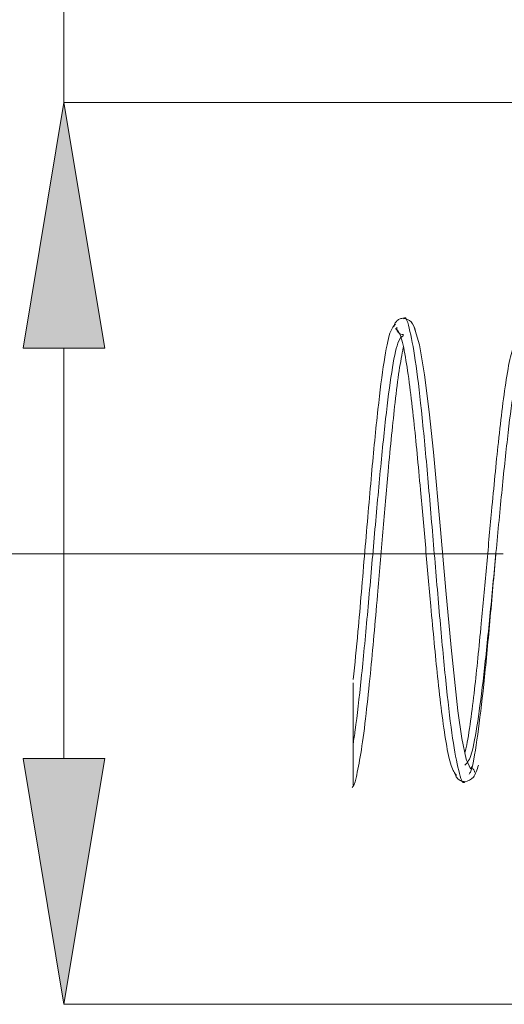
# Model space of a CAD drawing. Units: millimetres. Extents: x 31 to 185, y 126 to 223.
# Drawn here: x 129 to 133, y 185 to 194 of the extents above; entities that cross this region are included whole.
import ezdxf

# ---------------------------------------------------------------- set-up
doc = ezdxf.new("R2010")
doc.units = ezdxf.units.MM
doc.header["$MEASUREMENT"] = 0
doc.layers.add('COTAS', color=7, linetype='Continuous')

# ---------------------------------------------------------------- blocks, each defined once
blk = doc.blocks.new('block 264')
at = {"color": 7, "lineweight": 9, "true_color": 0xffffff}
blk.add_open_spline([(132.9743, 186.946), (132.9818, 186.9392), (132.9892, 186.9325), (132.9941, 186.9248), (132.9991, 186.9168), (133.0013, 186.9077), (133.0036, 186.8987)], degree=3, knots=[0, 0, 0, 0, 1, 1, 1, 2, 2, 2, 2], dxfattribs=at)
blk = doc.blocks.new('block 265')
at = {"color": 7, "lineweight": 9, "true_color": 0xffffff}
blk.add_open_spline([(131.9125, 186.8776), (131.9271, 186.9477), (131.9416, 187.0177), (131.956, 187.1092), (131.9707, 187.2022), (131.9852, 187.3172), (131.9997, 187.4438), (132.0128, 187.5583), (132.0258, 187.6822), (132.0389, 187.8146), (132.0608, 188.0376), (132.0826, 188.2846), (132.1044, 188.5381), (132.121, 188.7308), (132.1375, 188.9273), (132.154, 189.121), (132.1704, 189.3123), (132.1867, 189.5009), (132.203, 189.6794), (132.2245, 189.9133), (132.246, 190.1298), (132.2673, 190.3168), (132.2799, 190.4273), (132.2924, 190.5274), (132.3048, 190.6101), (132.3175, 190.694), (132.3301, 190.7599), (132.3427, 190.8257)], degree=3, knots=[0, 0, 0, 0, 1, 1, 1, 2, 2, 2, 3, 3, 3, 4, 4, 4, 5, 5, 5, 6, 6, 6, 7, 7, 7, 8, 8, 8, 9, 9, 9, 9], dxfattribs=at)
blk = doc.blocks.new('block 266')
at = {"color": 7, "lineweight": 9, "true_color": 0xffffff}
blk.add_open_spline([(131.8713, 186.7613), (131.8834, 186.7764), (131.8956, 186.7915), (131.9075, 186.8507), (131.9092, 186.859), (131.9108, 186.8683), (131.9125, 186.8776)], degree=3, knots=[0, 0, 0, 0, 1, 1, 1, 2, 2, 2, 2], dxfattribs=at)
blk = doc.blocks.new('block 267')
at = {"color": 7, "lineweight": 9, "true_color": 0xffffff}
blk.add_open_spline([(132.9108, 186.8152), (132.94, 186.823), (132.9692, 186.8309), (132.9906, 186.8572), (133.0115, 186.8828), (133.025, 186.926), (133.0385, 186.9691)], degree=3, knots=[0, 0, 0, 0, 1, 1, 1, 2, 2, 2, 2], dxfattribs=at)
blk = doc.blocks.new('block 269')
at = {"color": 7, "lineweight": 9, "true_color": 0xffffff}
blk.add_lwpolyline([(132.9812, 186.9542), (132.9651, 186.9351), (132.9237, 187.0223), (132.8844, 187.214), (132.8479, 187.4708), (132.7843, 188.0546), (132.7354, 188.5825), (132.6859, 189.1452), (132.6209, 189.8578), (132.5826, 190.2302), (132.5404, 190.574), (132.4942, 190.8512), (132.4441, 191.013)], dxfattribs=at)
blk = doc.blocks.new('block 270')
at = {"color": 7, "lineweight": 9, "true_color": 0xffffff}
blk.add_open_spline([(132.4574, 190.9753), (132.446, 191.0091), (132.4346, 191.0429), (132.4159, 191.0631), (132.3966, 191.0838), (132.3694, 191.0901), (132.3423, 191.0964)], degree=3, knots=[0, 0, 0, 0, 1, 1, 1, 2, 2, 2, 2], dxfattribs=at)
blk = doc.blocks.new('block 277')
at = {"color": 7, "lineweight": 9, "true_color": 0xffffff}
blk.add_open_spline([(132.3458, 191.0964), (132.3348, 191.0953), (132.3237, 191.0942), (132.3133, 191.0905), (132.303, 191.0869), (132.2934, 191.0809), (132.285, 191.0733), (132.2767, 191.066), (132.2696, 191.0572), (132.265, 191.0473), (132.2604, 191.0375), (132.2582, 191.0266), (132.2561, 191.0158)], degree=3, knots=[0, 0, 0, 0, 1, 1, 1, 2, 2, 2, 3, 3, 3, 4, 4, 4, 4], dxfattribs=at)
blk = doc.blocks.new('block 278')
at = {"color": 7, "lineweight": 9, "true_color": 0xffffff}
blk.add_open_spline([(132.345, 190.9449), (132.3363, 190.9459), (132.3276, 190.9469), (132.3196, 190.9501), (132.3115, 190.9532), (132.3042, 190.9586), (132.2983, 190.9651), (132.2922, 190.9716), (132.2876, 190.9792), (132.2853, 190.9874), (132.283, 190.9957), (132.2833, 191.0046), (132.2835, 191.0135)], degree=3, knots=[0, 0, 0, 0, 1, 1, 1, 2, 2, 2, 3, 3, 3, 4, 4, 4, 4], dxfattribs=at)
blk = doc.blocks.new('block 280')
at = {"color": 7, "lineweight": 9, "true_color": 0xffffff}
blk.add_open_spline([(132.8177, 186.902), (132.8204, 186.8902), (132.8231, 186.8784), (132.8282, 186.8678), (132.8334, 186.8571), (132.841, 186.8477), (132.8498, 186.8398), (132.8588, 186.8318), (132.869, 186.8253), (132.8798, 186.8214), (132.8907, 186.8176), (132.9023, 186.8164), (132.9139, 186.8152)], degree=3, knots=[0, 0, 0, 0, 1, 1, 1, 2, 2, 2, 3, 3, 3, 4, 4, 4, 4], dxfattribs=at)
blk = doc.blocks.new('block 281')
at = {"color": 7, "lineweight": 9, "true_color": 0xffffff}
blk.add_open_spline([(132.2727, 191.0415), (132.2552, 191.0255), (132.2377, 191.0095), (132.2203, 190.958), (132.202, 190.9041), (132.1838, 190.8111), (132.1656, 190.6943), (132.1466, 190.5719), (132.1276, 190.4233), (132.1087, 190.2518), (132.0889, 190.0727), (132.0692, 189.8685), (132.0495, 189.6523), (132.029, 189.4264), (132.0085, 189.1873), (131.988, 188.9442), (131.9667, 188.6909), (131.9454, 188.4332), (131.9242, 188.2033), (131.9097, 188.0463), (131.8952, 187.9023), (131.8808, 187.7583)], degree=3, knots=[0, 0, 0, 0, 1, 1, 1, 2, 2, 2, 3, 3, 3, 4, 4, 4, 5, 5, 5, 6, 6, 6, 7, 7, 7, 7], dxfattribs=at)
blk = doc.blocks.new('block 282')
at = {"color": 7, "lineweight": 9, "true_color": 0xffffff}
blk.add_open_spline([(132.2724, 191.0007), (132.2881, 190.9869), (132.3038, 190.9731), (132.3195, 190.9283), (132.334, 190.8869), (132.3486, 190.8192), (132.3631, 190.7352), (132.3765, 190.6582), (132.3899, 190.5676), (132.4033, 190.4638), (132.4155, 190.3697), (132.4277, 190.2647), (132.4399, 190.1508), (132.4606, 189.958), (132.4815, 189.7394), (132.5023, 189.5101), (132.5183, 189.3348), (132.5342, 189.1533), (132.5501, 188.9713), (132.5659, 188.7915), (132.5817, 188.6112), (132.5976, 188.4362), (132.6184, 188.2056), (132.6394, 187.9842), (132.6604, 187.7865), (132.6728, 187.6695), (132.6852, 187.5609), (132.6977, 187.4628), (132.7114, 187.3547), (132.7252, 187.2593), (132.7389, 187.1772), (132.754, 187.0875), (132.7691, 187.0135), (132.7842, 186.9658), (132.8006, 186.9142), (132.8171, 186.8935), (132.8336, 186.8729)], degree=3, knots=[0, 0, 0, 0, 1, 1, 1, 2, 2, 2, 3, 3, 3, 4, 4, 4, 5, 5, 5, 6, 6, 6, 7, 7, 7, 8, 8, 8, 9, 9, 9, 10, 10, 10, 11, 11, 11, 12, 12, 12, 12], dxfattribs=at)
blk = doc.blocks.new('block 284')
at = {"color": 7, "lineweight": 9, "true_color": 0xffffff}
blk.add_open_spline([(133.3946, 190.8943), (133.3781, 190.867), (133.3617, 190.8397), (133.3453, 190.7832), (133.3302, 190.7311), (133.3152, 190.6541), (133.3001, 190.5623), (133.2864, 190.4783), (133.2726, 190.3819), (133.2589, 190.2732), (133.2465, 190.1746), (133.2341, 190.0659), (133.2217, 189.9498), (133.2007, 189.7538), (133.1798, 189.5368), (133.1589, 189.312), (133.143, 189.1415), (133.1272, 188.9665), (133.1115, 188.793), (133.0955, 188.6173), (133.0796, 188.4431), (133.0637, 188.2755), (133.0429, 188.0564), (133.022, 187.8487), (133.0013, 187.6697), (132.9891, 187.5638), (132.977, 187.468), (132.9648, 187.3784), (132.9515, 187.2799), (132.9381, 187.189), (132.9248, 187.1308), (132.9205, 187.1117), (132.9161, 187.0961), (132.9118, 187.0806)], degree=3, knots=[0, 0, 0, 0, 1, 1, 1, 2, 2, 2, 3, 3, 3, 4, 4, 4, 5, 5, 5, 6, 6, 6, 7, 7, 7, 8, 8, 8, 9, 9, 9, 10, 10, 10, 11, 11, 11, 11], dxfattribs=at)
blk = doc.blocks.new('block 984')
at = {"color": 7, "lineweight": 9, "true_color": 0xffffff}
blk.add_open_spline([(133.1986, 188.9208), (133.1967, 188.8983), (133.1947, 188.8759), (133.1927, 188.8534), (133.1738, 188.6408), (133.1551, 188.4251), (133.1364, 188.2206), (133.1176, 188.0157), (133.0989, 187.8221), (133.0802, 187.6513), (133.0614, 187.4797), (133.0426, 187.3312), (133.0239, 187.2005), (133.0051, 187.0695), (132.9863, 186.9566), (132.9676, 186.9115), (132.9622, 186.8986), (132.9568, 186.8912), (132.9515, 186.8839)], degree=3, knots=[0, 0, 0, 0, 1, 1, 1, 2, 2, 2, 3, 3, 3, 4, 4, 4, 5, 5, 5, 6, 6, 6, 6], dxfattribs=at)
blk = doc.blocks.new('block 985')
at = {"color": 7, "lineweight": 9, "true_color": 0xffffff}
blk.add_open_spline([(131.8796, 186.782), (131.8796, 186.7834), (131.8796, 186.7847), (131.8796, 186.786), (131.8796, 186.7898), (131.8796, 186.7926), (131.8796, 186.7952), (131.8796, 186.807), (131.8796, 186.8153), (131.8796, 186.8233), (131.8796, 186.855), (131.8796, 186.8831), (131.8796, 186.9162), (131.8796, 186.9845), (131.8796, 187.0742), (131.8796, 187.1638)], degree=3, knots=[0, 0, 0, 0, 1, 1, 1, 2, 2, 2, 3, 3, 3, 4, 4, 4, 5, 5, 5, 5], dxfattribs=at)
blk = doc.blocks.new('block 986')
at = {"color": 7, "lineweight": 9, "true_color": 0xffffff}
blk.add_open_spline([(131.8796, 187.1638), (131.8796, 187.1861), (131.8796, 187.2083), (131.8796, 187.2315), (131.8796, 187.2905), (131.8796, 187.3551), (131.8796, 187.4236), (131.8796, 187.4825), (131.8796, 187.5441), (131.8796, 187.6077), (131.8796, 187.6395), (131.8796, 187.6717), (131.8796, 187.7011), (131.8796, 187.7052), (131.8796, 187.7092), (131.8796, 187.7131), (131.8796, 187.7159), (131.8796, 187.7187), (131.8796, 187.7212), (131.8796, 187.7229), (131.8796, 187.7245), (131.8796, 187.726), (131.8796, 187.7275), (131.8796, 187.7289), (131.8796, 187.7296), (131.8796, 187.7283), (131.8796, 187.7278), (131.8796, 187.7271)], degree=3, knots=[0, 0, 0, 0, 1, 1, 1, 2, 2, 2, 3, 3, 3, 4, 4, 4, 5, 5, 5, 6, 6, 6, 7, 7, 7, 8, 8, 8, 9, 9, 9, 9], dxfattribs=at)
blk = doc.blocks.new('block 1320')
at = {"color": 7, "lineweight": 9, "true_color": 0xffffff}
blk.add_open_spline([(131.8796, 187.1638), (131.8859, 187.2055), (131.8923, 187.2472), (131.8987, 187.2924), (131.9173, 187.4251), (131.9361, 187.5886), (131.9549, 187.7694), (131.9737, 187.9497), (131.9924, 188.1472), (132.0112, 188.3539), (132.0299, 188.5597), (132.0487, 188.7747), (132.0674, 188.988), (132.0862, 189.2009), (132.1049, 189.4121), (132.1237, 189.6121), (132.1424, 189.8112), (132.1612, 189.9992), (132.18, 190.1656), (132.1987, 190.3316), (132.2174, 190.476), (132.2362, 190.5962), (132.2549, 190.716), (132.2737, 190.8117), (132.2925, 190.8646), (132.3098, 190.9133), (132.3271, 190.9256), (132.3444, 190.938)], degree=3, knots=[0, 0, 0, 0, 1, 1, 1, 2, 2, 2, 3, 3, 3, 4, 4, 4, 5, 5, 5, 6, 6, 6, 7, 7, 7, 8, 8, 8, 9, 9, 9, 9], dxfattribs=at)
blk = doc.blocks.new('block 1321')
at = {"color": 7, "lineweight": 9, "true_color": 0xffffff}
blk.add_open_spline([(132.9128, 186.969), (132.9311, 186.9856), (132.9493, 187.0022), (132.9676, 187.0566), (132.9863, 187.1122), (133.0051, 187.2072), (133.0239, 187.3251), (133.0426, 187.4427), (133.0614, 187.5832), (133.0802, 187.7436), (133.0989, 187.9032), (133.1176, 188.0825), (133.1364, 188.2717), (133.1551, 188.4604), (133.1739, 188.659), (133.1927, 188.8584), (133.2114, 189.0568), (133.2302, 189.2561), (133.2489, 189.4462), (133.2677, 189.6359), (133.2864, 189.8165), (133.3052, 189.9804), (133.3239, 190.1434), (133.3427, 190.2899), (133.3615, 190.4088), (133.3802, 190.5273), (133.3989, 190.6183), (133.4177, 190.6923), (133.4364, 190.7659), (133.4552, 190.8227), (133.474, 190.8045), (133.4758, 190.8027), (133.4777, 190.8002), (133.4795, 190.7977)], degree=3, knots=[0, 0, 0, 0, 1, 1, 1, 2, 2, 2, 3, 3, 3, 4, 4, 4, 5, 5, 5, 6, 6, 6, 7, 7, 7, 8, 8, 8, 9, 9, 9, 10, 10, 10, 11, 11, 11, 11], dxfattribs=at)
blk = doc.blocks.new('block 1325')
at = {"color": 7, "lineweight": 9, "true_color": 0xffffff}
blk.add_open_spline([(132.9129, 186.8178), (132.9124, 186.8169), (132.9119, 186.816), (132.9114, 186.8152), (132.8926, 186.7846), (132.8738, 186.8427), (132.8551, 186.9193), (132.8363, 186.9962), (132.8176, 187.0917), (132.7988, 187.2184), (132.7801, 187.3453), (132.7613, 187.5035), (132.7426, 187.6815), (132.7238, 187.8602), (132.705, 188.0588), (132.6863, 188.2683), (132.6675, 188.4784), (132.6488, 188.6995), (132.6301, 188.9209), (132.6113, 189.1431), (132.5925, 189.3656), (132.5738, 189.5778), (132.555, 189.7907), (132.5363, 189.9933), (132.5175, 190.1764), (132.4987, 190.36), (132.48, 190.5239), (132.4613, 190.6568), (132.4425, 190.7902), (132.4237, 190.8924), (132.405, 190.9749), (132.3862, 191.0577), (132.3674, 191.1207), (132.3487, 191.0957), (132.3476, 191.0942), (132.3465, 191.0924), (132.3454, 191.0906)], degree=3, knots=[0, 0, 0, 0, 1, 1, 1, 2, 2, 2, 3, 3, 3, 4, 4, 4, 5, 5, 5, 6, 6, 6, 7, 7, 7, 8, 8, 8, 9, 9, 9, 10, 10, 10, 11, 11, 11, 12, 12, 12, 12], dxfattribs=at)
blk = doc.blocks.new('block 1482')
at = {"layer": 'COTAS', "color": 7, "lineweight": 9, "true_color": 0xffffff}
blk.add_lwpolyline([(146.2642, 193.0891), (129.2076, 193.0891)], dxfattribs=at)
blk = doc.blocks.new('block 1483')
at = {"layer": 'COTAS', "color": 7, "lineweight": 9, "true_color": 0xffffff}
blk.add_lwpolyline([(146.8779, 184.7587), (129.2076, 184.7587)], dxfattribs=at)
blk = doc.blocks.new('block 1484')
at = {"layer": 'COTAS', "color": 7, "lineweight": 9, "true_color": 0xffffff}
blk.add_lwpolyline([(129.2076, 187.028), (129.2076, 190.8198)], dxfattribs=at)
blk = doc.blocks.new('block 1485')
at = {"layer": 'COTAS', "color": 7, "lineweight": 9, "true_color": 0xffffff}
blk.add_lwpolyline([(129.2076, 193.0891), (129.2076, 202.9493)], dxfattribs=at)
blk = doc.blocks.new('block 1486')
at = {"layer": 'COTAS', "true_color": 0xffffff}
h = blk.add_hatch(color=7, dxfattribs=at)
h.dxf.hatch_style = 2
h.paths.add_polyline_path([(128.8294, 187.028), (129.2076, 184.7587), (129.5858, 187.028)])
at = {"layer": 'COTAS', "lineweight": 0}
blk.add_lwpolyline([(128.8294, 187.028), (129.2076, 184.7587), (129.5858, 187.028), (128.8294, 187.028)], dxfattribs=at)
blk = doc.blocks.new('block 1487')
at = {"layer": 'COTAS', "true_color": 0xffffff}
h = blk.add_hatch(color=7, dxfattribs=at)
h.dxf.hatch_style = 2
h.paths.add_polyline_path([(128.8294, 190.8198), (129.2076, 193.0891), (129.5858, 190.8198)])
at = {"layer": 'COTAS', "lineweight": 0}
blk.add_lwpolyline([(128.8294, 190.8198), (129.2076, 193.0891), (129.5858, 190.8198), (128.8294, 190.8198)], dxfattribs=at)
blk = doc.blocks.new('block 1496')
at = {"layer": 'COTAS', "color": 7, "lineweight": 9, "true_color": 0xffffff}
blk.add_lwpolyline([(133.265, 188.9209), (116.0223, 188.9209)], dxfattribs=at)
blk = doc.blocks.new('block 1531')
at = {"layer": 'Defpoints', "color": 7, "lineweight": 9, "true_color": 0xffffff}
blk.add_lwpolyline([(129.2076, 184.7587), (129.2076, 184.7587)], dxfattribs=at)

msp = doc.modelspace()

# ---------------------------------------------------------------- block references
for name in ['block 277', 'block 270', 'block 1325', 'block 281', 'block 278', 'block 269', 'block 1320', 'block 282', 'block 265', 'block 284', 'block 1321', 'block 984', 'block 986', 'block 985', 'block 267', 'block 264', 'block 266', 'block 280']:
    msp.add_blockref(name, (0, 0))
at = {"layer": 'COTAS'}
for name in ['block 1485', 'block 1487', 'block 1482', 'block 1484', 'block 1496', 'block 1486', 'block 1483']:
    msp.add_blockref(name, (0, 0), dxfattribs=at)
at = {"layer": 'Defpoints'}
msp.add_blockref('block 1531', (0, 0), dxfattribs=at)

doc.saveas('drawing.dxf')
